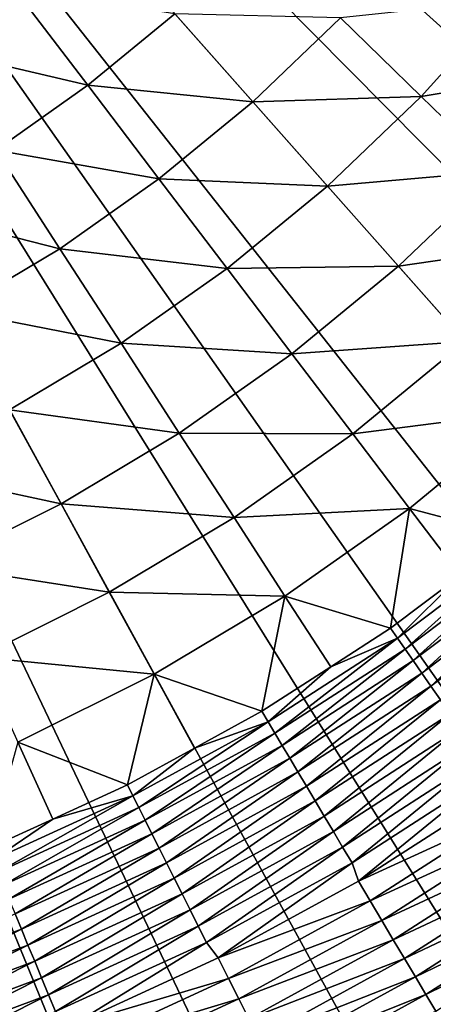
# Model space of a CAD drawing. Extents: x -148 to 357, y -520 to 98.
# Drawn here: x 22 to 33, y -476 to -450 of the extents above; entities that cross this region are included whole.
import ezdxf

# ---------------------------------------------------------------- set-up
doc = ezdxf.new("R2010")
doc.units = 0
doc.layers.add('L3', color=7, linetype='CONTINUOUS')

msp = doc.modelspace()

# ---------------------------------------------------------------- linework, layer by layer
at = {"layer": 'L3', "color": 7}
for points in [[(37.88735, -512.5449, 987.6187), (32.63872, -514.5236, 987.6187), (0, -420, 987.6187)], [(0, -420, 987.6187), (32.63872, -514.5236, 987.6187), (27.28739, -516.205, 987.6187)], [(0, -420, 987.6187), (27.28739, -516.205, 987.6187), (21.85021, -517.5837, 987.6187)], [(52.85388, -504.8909, 987.6187), (48.01086, -507.7209, 987.6187), (0, -420, 987.6187)], [(0, -420, 987.6187), (48.01086, -507.7209, 987.6187), (43.01678, -510.2749, 987.6187)], [(0, -420, 987.6187), (43.01678, -510.2749, 987.6187), (37.88735, -512.5449, 987.6187)], [(66.32686, -494.8381, 987.6187), (62.02631, -498.4394, 987.6187), (0, -420, 987.6187)], [(0, -420, 987.6187), (62.02631, -498.4394, 987.6187), (57.5306, -501.7938, 987.6187)], [(0, -420, 987.6187), (57.5306, -501.7938, 987.6187), (52.85388, -504.8909, 987.6187)], [(77.92559, -482.6706, 987.6187), (74.28903, -486.9413, 987.6187), (0, -420, 987.6187)], [(0, -420, 987.6187), (74.28903, -486.9413, 987.6187), (70.41873, -491.0014, 987.6187)], [(0, -420, 987.6187), (70.41873, -491.0014, 987.6187), (66.32686, -494.8381, 987.6187)], [(87.32229, -468.7321, 987.6187), (84.45249, -473.5516, 987.6187), (0, -420, 987.6187)], [(0, -420, 987.6187), (84.45249, -473.5516, 987.6187), (81.31696, -478.2027, 987.6187)], [(0, -420, 987.6187), (81.31696, -478.2027, 987.6187), (77.92559, -482.6706, 987.6187)], [(94.25145, -453.4165, 987.6187), (92.22949, -458.6487, 987.6187), (0, -420, 987.6187)], [(0, -420, 987.6187), (92.22949, -458.6487, 987.6187), (89.91735, -463.7592, 987.6187)], [(0, -420, 987.6187), (89.91735, -463.7592, 987.6187), (87.32229, -468.7321, 987.6187)], [(0, -420, 987.6187), (95.97686, -448.0792, 987.6187), (94.25145, -453.4165, 987.6187)], [(19.82371, -450.5513, 1046.779), (23.98832, -451.5303, 1045.669), (22.05138, -448.9844, 1046.779)], [(23.98832, -451.5303, 1045.669), (26.27751, -449.6495, 1045.669), (22.05138, -448.9844, 1046.779)], [(32.76659, -451.8248, 1042.658), (35.05323, -449.2871, 1042.658), (30.63891, -449.7583, 1044.292)], [(32.76659, -451.8248, 1042.658), (37.2152, -451.0935, 1040.78), (35.05323, -449.2871, 1042.658)], [(23.98832, -451.5303, 1045.669), (28.3294, -451.9647, 1044.292), (26.27751, -449.6495, 1045.669)], [(28.3294, -451.9647, 1044.292), (30.63891, -449.7583, 1044.292), (26.27751, -449.6495, 1045.669)], [(28.3294, -451.9647, 1044.292), (32.76659, -451.8248, 1042.658), (30.63891, -449.7583, 1044.292)], [(21.56498, -453.2348, 1045.669), (23.98832, -451.5303, 1045.669), (19.82371, -450.5513, 1046.779)], [(34.78752, -453.7877, 1040.78), (37.2152, -451.0935, 1040.78), (32.76659, -451.8248, 1042.658)], [(21.56498, -453.2348, 1045.669), (25.86146, -453.9924, 1044.292), (23.98832, -451.5303, 1045.669)], [(25.86146, -453.9924, 1044.292), (28.3294, -451.9647, 1044.292), (23.98832, -451.5303, 1045.669)], [(25.86146, -453.9924, 1044.292), (30.29669, -454.1845, 1042.658), (28.3294, -451.9647, 1044.292)], [(30.29669, -454.1845, 1042.658), (32.76659, -451.8248, 1042.658), (28.3294, -451.9647, 1044.292)], [(30.29669, -454.1845, 1042.658), (34.78752, -453.7877, 1040.78), (32.76659, -451.8248, 1042.658)], [(19.02103, -454.7534, 1045.669), (23.24889, -455.83, 1044.292), (21.56498, -453.2348, 1045.669)], [(23.24889, -455.83, 1044.292), (25.86146, -453.9924, 1044.292), (21.56498, -453.2348, 1045.669)], [(32.1653, -456.2928, 1040.78), (34.78752, -453.7877, 1040.78), (30.29669, -454.1845, 1042.658)], [(32.1653, -456.2928, 1040.78), (36.68724, -455.6328, 1038.67), (34.78752, -453.7877, 1040.78)], [(23.24889, -455.83, 1044.292), (27.65737, -456.3529, 1042.658), (25.86146, -453.9924, 1044.292)], [(27.65737, -456.3529, 1042.658), (30.29669, -454.1845, 1042.658), (25.86146, -453.9924, 1044.292)], [(27.65737, -456.3529, 1042.658), (32.1653, -456.2928, 1040.78), (30.29669, -454.1845, 1042.658)], [(20.5063, -457.4672, 1044.292), (23.24889, -455.83, 1044.292), (19.02103, -454.7534, 1045.669)], [(20.5063, -457.4672, 1044.292), (24.86337, -458.3181, 1042.658), (23.24889, -455.83, 1044.292)], [(24.86337, -458.3181, 1042.658), (27.65737, -456.3529, 1042.658), (23.24889, -455.83, 1044.292)], [(33.92182, -458.2748, 1038.67), (36.68724, -455.6328, 1038.67), (32.1653, -456.2928, 1040.78)], [(24.86337, -458.3181, 1042.658), (29.36319, -458.5951, 1040.78), (27.65737, -456.3529, 1042.658)], [(29.36319, -458.5951, 1040.78), (32.1653, -456.2928, 1040.78), (27.65737, -456.3529, 1042.658)], [(29.36319, -458.5951, 1040.78), (33.92182, -458.2748, 1038.67), (32.1653, -456.2928, 1040.78)], [(21.93033, -460.069, 1042.658), (24.86337, -458.3181, 1042.658), (20.5063, -457.4672, 1044.292)], [(21.93033, -460.069, 1042.658), (26.39687, -460.6815, 1040.78), (24.86337, -458.3181, 1042.658)], [(26.39687, -460.6815, 1040.78), (29.36319, -458.5951, 1040.78), (24.86337, -458.3181, 1042.658)], [(30.96669, -460.7027, 1038.67), (33.92182, -458.2748, 1038.67), (29.36319, -458.5951, 1040.78)], [(30.96669, -460.7027, 1038.67), (35.55366, -460.116, 1036.343), (33.92182, -458.2748, 1038.67)], [(26.39687, -460.6815, 1040.78), (30.96669, -460.7027, 1038.67), (29.36319, -458.5951, 1040.78)], [(18.87465, -461.5958, 1042.658), (23.28293, -462.5404, 1040.78), (21.93033, -460.069, 1042.658)], [(23.28293, -462.5404, 1040.78), (26.39687, -460.6815, 1040.78), (21.93033, -460.069, 1042.658)], [(32.45637, -462.6608, 1036.343), (35.55366, -460.116, 1036.343), (30.96669, -460.7027, 1038.67)], [(32.45637, -462.6608, 1036.343), (35.18111, -463.3872, 1033.817), (35.55366, -460.116, 1036.343)], [(23.28293, -462.5404, 1040.78), (27.83838, -462.9031, 1038.67), (26.39687, -460.6815, 1040.78)], [(27.83838, -462.9031, 1038.67), (30.96669, -460.7027, 1038.67), (26.39687, -460.6815, 1040.78)], [(27.83838, -462.9031, 1038.67), (32.45637, -462.6608, 1036.343), (30.96669, -460.7027, 1038.67)], [(20.03878, -464.1613, 1040.78), (23.28293, -462.5404, 1040.78), (18.87465, -461.5958, 1042.658)], [(20.03878, -464.1613, 1040.78), (24.55439, -464.8634, 1038.67), (23.28293, -462.5404, 1040.78)], [(24.55439, -464.8634, 1038.67), (27.83838, -462.9031, 1038.67), (23.28293, -462.5404, 1040.78)], [(29.17757, -464.967, 1036.343), (32.45637, -462.6608, 1036.343), (27.83838, -462.9031, 1038.67)], [(29.17757, -464.967, 1036.343), (31.95868, -465.8127, 1033.817), (32.45637, -462.6608, 1036.343)], [(31.95868, -465.8127, 1033.817), (33.80012, -464.4267, 1033.817), (32.45637, -462.6608, 1036.343)], [(33.80012, -464.4267, 1033.817), (35.18111, -463.3872, 1033.817), (32.45637, -462.6608, 1036.343)], [(24.55439, -464.8634, 1038.67), (29.17757, -464.967, 1036.343), (27.83838, -462.9031, 1038.67)], [(35.3829, -463.6361, 1033.456), (33.80012, -464.4267, 1033.817), (32.14198, -466.0755, 1033.456)], [(32.14198, -466.0755, 1033.456), (32.34127, -466.3612, 1033.123), (35.3829, -463.6361, 1033.456)], [(35.3829, -463.6361, 1033.456), (32.34127, -466.3612, 1033.123), (35.60228, -463.9066, 1033.123)], [(32.34127, -466.3612, 1033.123), (32.55524, -466.6679, 1032.818), (35.60228, -463.9066, 1033.123)], [(35.60228, -463.9066, 1033.123), (32.55524, -466.6679, 1032.818), (35.83782, -464.1971, 1032.818)], [(21.13308, -466.573, 1038.67), (24.55439, -464.8634, 1038.67), (20.03878, -464.1613, 1040.78)], [(32.55524, -466.6679, 1032.818), (32.78251, -466.9937, 1032.544), (35.83782, -464.1971, 1032.818)], [(35.83782, -464.1971, 1032.818), (32.78251, -466.9937, 1032.544), (36.08802, -464.5057, 1032.544)], [(33.80012, -464.4267, 1033.817), (31.95868, -465.8127, 1033.817), (32.14198, -466.0755, 1033.456)], [(32.78251, -466.9937, 1032.544), (33.02163, -467.3365, 1032.304), (36.08802, -464.5057, 1032.544)], [(36.08802, -464.5057, 1032.544), (33.02163, -467.3365, 1032.304), (36.35124, -464.8303, 1032.304)], [(21.13308, -466.573, 1038.67), (25.7356, -467.0216, 1036.343), (24.55439, -464.8634, 1038.67)], [(25.7356, -467.0216, 1036.343), (29.17757, -464.967, 1036.343), (24.55439, -464.8634, 1038.67)], [(33.02163, -467.3365, 1032.304), (33.27103, -467.694, 1032.097), (36.35124, -464.8303, 1032.304)], [(25.7356, -467.0216, 1036.343), (28.56963, -467.9994, 1033.817), (29.17757, -464.967, 1036.343)], [(28.56963, -467.9994, 1033.817), (30.38521, -466.8279, 1033.817), (29.17757, -464.967, 1036.343)], [(30.38521, -466.8279, 1033.817), (31.95868, -465.8127, 1033.817), (29.17757, -464.967, 1036.343)], [(32.14198, -466.0755, 1033.456), (31.95868, -465.8127, 1033.817), (30.38521, -466.8279, 1033.817)], [(32.14198, -466.0755, 1033.456), (30.38521, -466.8279, 1033.817), (28.73349, -468.2747, 1033.456)], [(28.73349, -468.2747, 1033.456), (28.91164, -468.574, 1033.123), (32.14198, -466.0755, 1033.456)], [(32.14198, -466.0755, 1033.456), (28.91164, -468.574, 1033.123), (32.34127, -466.3612, 1033.123)], [(28.91164, -468.574, 1033.123), (29.10292, -468.8953, 1032.818), (32.34127, -466.3612, 1033.123)], [(32.34127, -466.3612, 1033.123), (29.10292, -468.8953, 1032.818), (32.55524, -466.6679, 1032.818)], [(22.14971, -468.8134, 1036.343), (25.7356, -467.0216, 1036.343), (21.13308, -466.573, 1038.67)], [(29.10292, -468.8953, 1032.818), (29.3061, -469.2367, 1032.544), (32.55524, -466.6679, 1032.818)], [(32.55524, -466.6679, 1032.818), (29.3061, -469.2367, 1032.544), (32.78251, -466.9937, 1032.544)], [(28.73349, -468.2747, 1033.456), (30.38521, -466.8279, 1033.817), (28.56963, -467.9994, 1033.817)], [(29.3061, -469.2367, 1032.544), (29.51985, -469.5958, 1032.304), (32.78251, -466.9937, 1032.544)], [(32.78251, -466.9937, 1032.544), (29.51985, -469.5958, 1032.304), (33.02163, -467.3365, 1032.304)], [(22.14971, -468.8134, 1036.343), (25.03162, -469.9358, 1033.817), (25.7356, -467.0216, 1036.343)], [(25.03162, -469.9358, 1033.817), (26.80063, -468.9676, 1033.817), (25.7356, -467.0216, 1036.343)], [(26.80063, -468.9676, 1033.817), (28.56963, -467.9994, 1033.817), (25.7356, -467.0216, 1036.343)], [(29.51985, -469.5958, 1032.304), (29.74281, -469.9704, 1032.097), (33.02163, -467.3365, 1032.304)], [(33.02163, -467.3365, 1032.304), (29.74281, -469.9704, 1032.097), (33.27103, -467.694, 1032.097)], [(29.74281, -469.9704, 1032.097), (29.97353, -470.358, 1031.926), (33.27103, -467.694, 1032.097)], [(33.27103, -467.694, 1032.097), (29.97353, -470.358, 1031.926), (33.52912, -468.064, 1031.926)], [(28.73349, -468.2747, 1033.456), (28.56963, -467.9994, 1033.817), (26.80063, -468.9676, 1033.817)], [(26.80063, -468.9676, 1033.817), (25.1752, -470.2222, 1033.456), (28.73349, -468.2747, 1033.456)], [(25.1752, -470.2222, 1033.456), (25.33129, -470.5335, 1033.123), (28.73349, -468.2747, 1033.456)], [(28.73349, -468.2747, 1033.456), (25.33129, -470.5335, 1033.123), (28.91164, -468.574, 1033.123)], [(29.97353, -470.358, 1031.926), (30.21052, -470.7562, 1031.792), (33.52912, -468.064, 1031.926)], [(33.52912, -468.064, 1031.926), (30.21052, -470.7562, 1031.792), (33.79422, -468.444, 1031.792)], [(30.21052, -470.7562, 1031.792), (30.45224, -471.1623, 1031.696), (33.79422, -468.444, 1031.792)], [(33.79422, -468.444, 1031.792), (30.45224, -471.1623, 1031.696), (34.06462, -468.8316, 1031.696)], [(25.33129, -470.5335, 1033.123), (25.49888, -470.8679, 1032.818), (28.91164, -468.574, 1033.123)], [(28.91164, -468.574, 1033.123), (25.49888, -470.8679, 1032.818), (29.10292, -468.8953, 1032.818)], [(21.36312, -471.6118, 1033.817), (23.06633, -470.8337, 1033.817), (22.14971, -468.8134, 1036.343)], [(23.06633, -470.8337, 1033.817), (25.03162, -469.9358, 1033.817), (22.14971, -468.8134, 1036.343)], [(26.80063, -468.9676, 1033.817), (25.03162, -469.9358, 1033.817), (25.1752, -470.2222, 1033.456)], [(25.49888, -470.8679, 1032.818), (25.67689, -471.223, 1032.544), (29.10292, -468.8953, 1032.818)], [(29.10292, -468.8953, 1032.818), (25.67689, -471.223, 1032.544), (29.3061, -469.2367, 1032.544)], [(30.45224, -471.1623, 1031.696), (30.69714, -471.5738, 1031.638), (34.06462, -468.8316, 1031.696)], [(34.06462, -468.8316, 1031.696), (30.69714, -471.5738, 1031.638), (34.33857, -469.2243, 1031.638)], [(25.67689, -471.223, 1032.544), (25.86418, -471.5966, 1032.304), (29.3061, -469.2367, 1032.544)], [(29.3061, -469.2367, 1032.544), (25.86418, -471.5966, 1032.304), (29.51985, -469.5958, 1032.304)], [(30.69714, -471.5738, 1031.638), (30.94363, -471.9879, 1031.619), (34.33857, -469.2243, 1031.638)], [(34.33857, -469.2243, 1031.638), (30.94363, -471.9879, 1031.619), (34.6143, -469.6195, 1031.619)], [(25.86418, -471.5966, 1032.304), (26.05953, -471.9863, 1032.097), (29.51985, -469.5958, 1032.304)], [(29.51985, -469.5958, 1032.304), (26.05953, -471.9863, 1032.097), (29.74281, -469.9704, 1032.097)], [(30.94363, -471.9879, 1031.619), (31.11612, -472.467, 1031.619), (34.6143, -469.6195, 1031.619)], [(34.6143, -469.6195, 1031.619), (31.11612, -472.467, 1031.619), (34.66174, -470.1953, 1031.619)], [(25.1752, -470.2222, 1033.456), (25.03162, -469.9358, 1033.817), (23.06633, -470.8337, 1033.817)], [(26.05953, -471.9863, 1032.097), (26.26167, -472.3896, 1031.926), (29.74281, -469.9704, 1032.097)], [(29.74281, -469.9704, 1032.097), (26.26167, -472.3896, 1031.926), (29.97353, -470.358, 1031.926)], [(25.1752, -470.2222, 1033.456), (23.06633, -470.8337, 1033.817), (21.48565, -471.9079, 1033.456)], [(21.48565, -471.9079, 1033.456), (21.61887, -472.2297, 1033.123), (25.1752, -470.2222, 1033.456)], [(25.1752, -470.2222, 1033.456), (21.61887, -472.2297, 1033.123), (25.33129, -470.5335, 1033.123)], [(26.26167, -472.3896, 1031.926), (26.46931, -472.8038, 1031.792), (29.97353, -470.358, 1031.926)], [(29.97353, -470.358, 1031.926), (26.46931, -472.8038, 1031.792), (30.21052, -470.7562, 1031.792)], [(34.66174, -470.1953, 1031.619), (31.11612, -472.467, 1031.619), (35.00495, -470.6923, 1031.593)], [(21.61887, -472.2297, 1033.123), (21.7619, -472.5752, 1032.818), (25.33129, -470.5335, 1033.123)], [(25.33129, -470.5335, 1033.123), (21.7619, -472.5752, 1032.818), (25.49888, -470.8679, 1032.818)], [(21.48565, -471.9079, 1033.456), (23.06633, -470.8337, 1033.817), (21.36312, -471.6118, 1033.817)], [(21.7619, -472.5752, 1032.818), (21.91382, -472.9423, 1032.544), (25.49888, -470.8679, 1032.818)], [(25.49888, -470.8679, 1032.818), (21.91382, -472.9423, 1032.544), (25.67689, -471.223, 1032.544)], [(26.46931, -472.8038, 1031.792), (26.6811, -473.2263, 1031.696), (30.21052, -470.7562, 1031.792)], [(30.21052, -470.7562, 1031.792), (26.6811, -473.2263, 1031.696), (30.45224, -471.1623, 1031.696)], [(35.00495, -470.6923, 1031.593), (31.11612, -472.467, 1031.619), (31.42423, -472.9865, 1031.593)], [(35.00495, -470.6923, 1031.593), (31.42423, -472.9865, 1031.593), (35.34561, -471.1856, 1031.515)], [(21.91382, -472.9423, 1032.544), (22.07366, -473.3284, 1032.304), (25.67689, -471.223, 1032.544)], [(25.67689, -471.223, 1032.544), (22.07366, -473.3284, 1032.304), (25.86418, -471.5966, 1032.304)], [(26.6811, -473.2263, 1031.696), (26.89567, -473.6544, 1031.638), (30.45224, -471.1623, 1031.696)], [(30.45224, -471.1623, 1031.696), (26.89567, -473.6544, 1031.638), (30.69714, -471.5738, 1031.638)], [(35.34561, -471.1856, 1031.515), (31.42423, -472.9865, 1031.593), (31.73003, -473.5022, 1031.515)], [(35.34561, -471.1856, 1031.515), (31.73003, -473.5022, 1031.515), (35.68115, -471.6715, 1031.385)], [(22.07366, -473.3284, 1032.304), (22.24038, -473.7312, 1032.097), (25.86418, -471.5966, 1032.304)], [(25.86418, -471.5966, 1032.304), (22.24038, -473.7312, 1032.097), (26.05953, -471.9863, 1032.097)], [(26.89567, -473.6544, 1031.638), (27.11164, -474.0852, 1031.619), (30.69714, -471.5738, 1031.638)], [(30.69714, -471.5738, 1031.638), (27.11164, -474.0852, 1031.619), (30.94363, -471.9879, 1031.619)], [(35.68115, -471.6715, 1031.385), (31.73003, -473.5022, 1031.515), (32.03126, -474.0101, 1031.385)], [(35.68115, -471.6715, 1031.385), (32.03126, -474.0101, 1031.385), (36.0091, -472.1464, 1031.205)], [(22.24038, -473.7312, 1032.097), (22.4129, -474.148, 1031.926), (26.05953, -471.9863, 1032.097)], [(26.05953, -471.9863, 1032.097), (22.4129, -474.148, 1031.926), (26.26167, -472.3896, 1031.926)], [(27.11164, -474.0852, 1031.619), (27.42223, -474.4887, 1031.619), (30.94363, -471.9879, 1031.619)], [(30.94363, -471.9879, 1031.619), (27.42223, -474.4887, 1031.619), (31.11612, -472.467, 1031.619)], [(36.0091, -472.1464, 1031.205), (32.03126, -474.0101, 1031.385), (32.32566, -474.5065, 1031.205)], [(36.0091, -472.1464, 1031.205), (32.32566, -474.5065, 1031.205), (36.327, -472.6068, 1030.976)], [(22.4129, -474.148, 1031.926), (22.59011, -474.5761, 1031.792), (26.26167, -472.3896, 1031.926)], [(26.26167, -472.3896, 1031.926), (22.59011, -474.5761, 1031.792), (26.46931, -472.8038, 1031.792)], [(27.42223, -474.4887, 1031.619), (31.42423, -472.9865, 1031.593), (31.11612, -472.467, 1031.619)], [(36.327, -472.6068, 1030.976), (32.32566, -474.5065, 1031.205), (32.61103, -474.9877, 1030.976)], [(36.327, -472.6068, 1030.976), (32.61103, -474.9877, 1030.976), (36.63247, -473.0492, 1030.699)], [(22.59011, -474.5761, 1031.792), (22.77086, -475.0128, 1031.696), (26.46931, -472.8038, 1031.792)], [(26.46931, -472.8038, 1031.792), (22.77086, -475.0128, 1031.696), (26.6811, -473.2263, 1031.696)], [(27.69375, -475.0283, 1031.593), (31.42423, -472.9865, 1031.593), (27.42223, -474.4887, 1031.619)], [(27.69375, -475.0283, 1031.593), (31.73003, -473.5022, 1031.515), (31.42423, -472.9865, 1031.593)], [(36.63247, -473.0492, 1030.699), (32.61103, -474.9877, 1030.976), (32.88526, -475.4501, 1030.699)], [(36.63247, -473.0492, 1030.699), (32.88526, -475.4501, 1030.699), (36.92324, -473.4702, 1030.377)], [(22.07366, -473.3284, 1032.304), (18.30528, -475.196, 1032.097), (22.24038, -473.7312, 1032.097)], [(22.77086, -475.0128, 1031.696), (22.95398, -475.4552, 1031.638), (26.6811, -473.2263, 1031.696)], [(26.6811, -473.2263, 1031.696), (22.95398, -475.4552, 1031.638), (26.89567, -473.6544, 1031.638)], [(36.92324, -473.4702, 1030.377), (32.88526, -475.4501, 1030.699), (33.14629, -475.8902, 1030.377)], [(18.30528, -475.196, 1032.097), (18.44727, -475.6241, 1031.926), (22.24038, -473.7312, 1032.097)], [(22.24038, -473.7312, 1032.097), (18.44727, -475.6241, 1031.926), (22.4129, -474.148, 1031.926)], [(22.95398, -475.4552, 1031.638), (23.1383, -475.9005, 1031.619), (26.89567, -473.6544, 1031.638)], [(26.89567, -473.6544, 1031.638), (23.1383, -475.9005, 1031.619), (27.11164, -474.0852, 1031.619)], [(27.96325, -475.5638, 1031.515), (31.73003, -473.5022, 1031.515), (27.69375, -475.0283, 1031.593)], [(27.96325, -475.5638, 1031.515), (32.03126, -474.0101, 1031.385), (31.73003, -473.5022, 1031.515)], [(18.44727, -475.6241, 1031.926), (18.59313, -476.0639, 1031.792), (22.4129, -474.148, 1031.926)], [(22.4129, -474.148, 1031.926), (18.59313, -476.0639, 1031.792), (22.59011, -474.5761, 1031.792)], [(23.1383, -475.9005, 1031.619), (23.59764, -476.2508, 1031.619), (27.11164, -474.0852, 1031.619)], [(27.11164, -474.0852, 1031.619), (23.59764, -476.2508, 1031.619), (27.42223, -474.4887, 1031.619)], [(28.22872, -476.0913, 1031.385), (32.03126, -474.0101, 1031.385), (27.96325, -475.5638, 1031.515)], [(28.22872, -476.0913, 1031.385), (32.32566, -474.5065, 1031.205), (32.03126, -474.0101, 1031.385)], [(23.59764, -476.2508, 1031.619), (27.69375, -475.0283, 1031.593), (27.42223, -474.4887, 1031.619)], [(28.48817, -476.6068, 1031.205), (32.32566, -474.5065, 1031.205), (28.22872, -476.0913, 1031.385)], [(28.48817, -476.6068, 1031.205), (32.61103, -474.9877, 1030.976), (32.32566, -474.5065, 1031.205)], [(18.59313, -476.0639, 1031.792), (18.7419, -476.5125, 1031.696), (22.59011, -474.5761, 1031.792)], [(22.59011, -474.5761, 1031.792), (18.7419, -476.5125, 1031.696), (22.77086, -475.0128, 1031.696)], [(18.7419, -476.5125, 1031.696), (18.89262, -476.967, 1031.638), (22.77086, -475.0128, 1031.696)], [(22.77086, -475.0128, 1031.696), (18.89262, -476.967, 1031.638), (22.95398, -475.4552, 1031.638)], [(23.8313, -476.8078, 1031.593), (27.69375, -475.0283, 1031.593), (23.59764, -476.2508, 1031.619)], [(23.8313, -476.8078, 1031.593), (27.96325, -475.5638, 1031.515), (27.69375, -475.0283, 1031.593)], [(28.73967, -477.1065, 1030.976), (32.61103, -474.9877, 1030.976), (28.48817, -476.6068, 1031.205)], [(28.73967, -477.1065, 1030.976), (32.88526, -475.4501, 1030.699), (32.61103, -474.9877, 1030.976)], [(18.89262, -476.967, 1031.638), (19.04433, -477.4244, 1031.619), (22.95398, -475.4552, 1031.638)], [(22.95398, -475.4552, 1031.638), (19.04433, -477.4244, 1031.619), (23.1383, -475.9005, 1031.619)], [(28.98134, -477.5867, 1030.699), (32.88526, -475.4501, 1030.699), (28.73967, -477.1065, 1030.976)], [(28.98134, -477.5867, 1030.699), (33.14629, -475.8902, 1030.377), (32.88526, -475.4501, 1030.699)], [(24.06322, -477.3606, 1031.515), (27.96325, -475.5638, 1031.515), (23.8313, -476.8078, 1031.593)], [(24.06322, -477.3606, 1031.515), (28.22872, -476.0913, 1031.385), (27.96325, -475.5638, 1031.515)]]:
    msp.add_3dface(points, dxfattribs=at)

doc.saveas('drawing.dxf')
